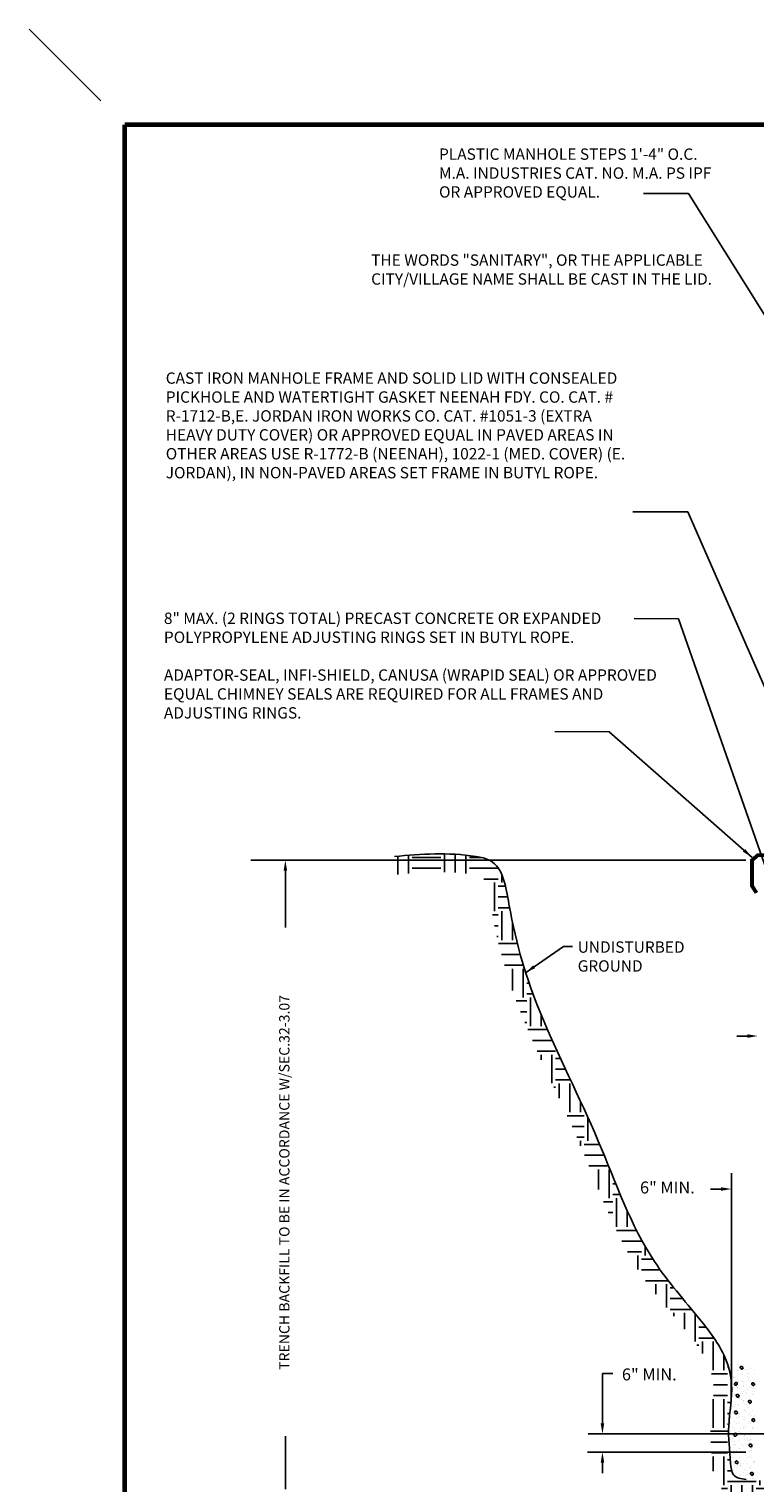
# Model space of a CAD drawing. Units: inches. Extents: x 40.6 to 138.8, y 746.6 to 765.1.
# Drawn here: x 40.6 to 44.4, y 750.5 to 758.1 of the extents above; entities that cross this region are included whole.
import ezdxf

# ---------------------------------------------------------------- set-up
doc = ezdxf.new("R2010")
doc.units = ezdxf.units.IN
doc.header["$MEASUREMENT"] = 0
for name, color, linetype in [('BORDER3', 3, 'Continuous'), ('BORDER4', 4, 'Continuous'), ('CRUSHED STONE', 4, 'Continuous'), ('earth', 4, 'Continuous'), ('text', 4, 'Continuous')]:
    doc.layers.add(name, color=color, linetype=linetype)
doc.styles.get("Standard").update_dxf_attribs({"font": 'txt.shx', "height": 0.0625})
doc.dimstyles.get("Standard").update_dxf_attribs({"dimtxt": 0.055, "dimasz": 0.055, "dimexe": 0.18, "dimexo": 0.0625, "dimgap": 0.09, "dimtad": 0, "dimtih": 1, "dimtoh": 1, "dimdec": 4, "dimzin": 0, "dimdsep": 46, "dimtxsty": 'Standard', "dimcen": 0.09, "dimclrt": 4, "dimadec": 0, "dimazin": 0, "dimtfac": 1, "dimtdec": 4, "dimtofl": 0, "dimtmove": 0, "dimatfit": 2, "dimfxl": 1, "dimtolj": 1, "dimtzin": 0, "dimarcsym": 0})
pattern_1 = [(0, (13.48952, -149.31858), (0.15, 0.15), [0.15, -0.15]), (0, (13.48952, -149.26233), (0.15, 0.15), [0.15, -0.15]), (0, (13.48952, -149.20608), (0.15, 0.15), [0.15, -0.15]), (90, (13.50827, -149.18733), (-0.15, 0.15), [0.15, -0.15]), (90, (13.56452, -149.18733), (-0.15, 0.15), [0.15, -0.15]), (90, (13.62077, -149.18733), (-0.15, 0.15), [0.15, -0.15])]

msp = doc.modelspace()

# ---------------------------------------------------------------- hatches: boundary and pattern name
at = {"layer": 'earth', "linetype": 'ByBlock'}
h = msp.add_hatch(dxfattribs=at)
h.set_pattern_fill('EARTH', scale=0.6, style=0)
h.set_pattern_definition(pattern_1)
edge = h.paths.add_edge_path()
edge.add_spline(control_points=[(44.2523, 751.0985), (44.246, 751.1267), (44.2119, 751.2298), (44.0671, 751.4198), (43.772, 751.7489), (43.576, 752.3318), (43.2554, 752.9427), (43.1119, 753.4061), (43.0621, 753.7725), (42.803, 753.825), (42.6376, 753.8113), (42.4981, 753.7997)], knot_values=[25.509959, 25.509959, 25.509959, 25.509959, 29.143067, 39.060207, 55.364928, 84.652896, 115.795966, 140.569364, 151.028457, 154.363636, 172.231691, 172.231691, 172.231691, 172.231691], degree=3, periodic=0)
edge.add_line((42.4981, 753.7997), (42.506, 753.7051))
edge.add_spline(control_points=[(42.506, 753.7051), (42.5201, 753.7063), (42.5341, 753.7074), (42.6167, 753.7141), (42.6835, 753.7185), (42.7779, 753.7179), (42.8062, 753.7169), (42.8485, 753.7135), (42.8626, 753.712), (42.8838, 753.7094), (42.8908, 753.7084), (42.9049, 753.7063), (42.9121, 753.7052), (42.9253, 753.7028), (42.9313, 753.7016), (42.9414, 753.699), (42.9455, 753.6977), (42.9498, 753.6961), (42.9509, 753.6956), (42.9526, 753.6948), (42.953, 753.6945), (42.9542, 753.6938), (42.955, 753.6933), (42.9575, 753.6911), (42.9597, 753.6889), (42.9651, 753.6809), (42.9682, 753.6752), (42.9755, 753.6583), (42.9796, 753.6459), (42.9871, 753.617), (42.9905, 753.6007), (42.9954, 753.5744), (42.997, 753.5653), (43.0003, 753.5468), (43.0019, 753.5373), (43.0073, 753.5069), (43.0112, 753.4864), (43.0198, 753.4435), (43.0245, 753.4211), (43.0426, 753.3399), (43.0573, 753.2833), (43.0812, 753.2012), (43.0896, 753.1743), (43.1153, 753.0956), (43.1337, 753.0447), (43.173, 752.9438), (43.1941, 752.8935), (43.2399, 752.7891), (43.2647, 752.735), (43.3222, 752.6117), (43.3551, 752.5426), (43.4033, 752.4387), (43.4192, 752.4041), (43.4502, 752.3348), (43.4654, 752.3002), (43.4927, 752.2355), (43.5052, 752.2052), (43.535, 752.1318), (43.5524, 752.0884), (43.6095, 751.949), (43.6509, 751.8527), (43.7245, 751.715), (43.75, 751.6715), (43.7922, 751.6078), (43.8068, 751.5871), (43.8444, 751.5359), (43.8679, 751.506), (43.9157, 751.4468), (43.9401, 751.4176), (43.9761, 751.3742), (43.9881, 751.3599), (44.0117, 751.3312), (44.0234, 751.3168), (44.0641, 751.266), (44.0907, 751.2303), (44.1206, 751.1799), (44.1285, 751.165), (44.1421, 751.1349), (44.148, 751.1197), (44.1553, 751.0956), (44.1576, 751.0869), (44.1595, 751.0782)], knot_values=[25.518326, 25.518326, 25.518326, 25.518326, 27.323611, 27.323611, 36.223052, 36.223052, 40.075198, 40.075198, 42.001271, 42.001271, 42.964308, 42.964308, 43.927344, 43.927344, 44.941459, 44.941459, 45.955573, 45.955573, 46.46263, 46.46263, 46.969688, 46.969688, 47.77434, 47.77434, 49.399153, 49.399153, 51.023966, 51.023966, 53.144655, 53.144655, 55.265344, 55.265344, 56.325688, 56.325688, 57.386033, 57.386033, 59.709386, 59.709386, 62.334597, 62.334597, 69.414859, 69.414859, 72.95499, 72.95499, 79.892463, 79.892463, 86.829936, 86.829936, 94.330483, 94.330483, 103.922299, 103.922299, 108.718208, 108.718208, 113.514116, 113.514116, 117.645068, 117.645068, 123.480608, 123.480608, 136.329169, 136.329169, 142.391719, 142.391719, 145.422995, 145.422995, 150.065929, 150.065929, 154.795487, 154.795487, 157.160266, 157.160266, 159.525045, 159.525045, 165.645323, 165.645323, 168.216882, 168.216882, 170.78844, 170.78844, 172.231691, 172.231691, 172.231691, 172.231691], degree=3, periodic=0)
edge.add_line((44.1595, 751.0782), (44.2523, 751.0985))
h = msp.add_hatch(dxfattribs=at)
h.set_pattern_fill('EARTH', scale=0.6, style=0)
h.set_pattern_definition(pattern_1)
edge = h.paths.add_edge_path()
edge.add_spline(control_points=[(45.0792, 750.542), (45.0433, 750.5408), (44.8648, 750.5339), (44.6168, 750.5219), (44.4053, 750.5365), (44.3364, 750.5412)], knot_values=[53.400394, 53.400394, 53.400394, 53.400394, 57.932936, 75.993614, 84.721985, 84.721985, 84.721985, 84.721985], degree=3, periodic=0)
edge.add_spline(control_points=[(44.3364, 750.5412), (44.3102, 750.5457), (44.2609, 750.5542), (44.2525, 750.6786), (44.2341, 750.8271), (44.2701, 750.9874), (44.2565, 751.0791), (44.2523, 751.0985)], knot_values=[0, 0, 0, 0, 2.958265, 5.583339, 13.870527, 23.017894, 25.509959, 25.509959, 25.509959, 25.509959], degree=3, periodic=0)
edge.add_line((44.2523, 751.0985), (44.1595, 751.0782))
edge.add_spline(control_points=[(44.1595, 751.0782), (44.1603, 751.0748), (44.161, 751.0715), (44.1639, 751.0561), (44.1654, 751.0441), (44.1665, 751.0264), (44.1667, 751.0203), (44.1668, 751.0041), (44.1664, 750.9938), (44.1643, 750.9606), (44.1615, 750.9364), (44.1554, 750.8846), (44.1523, 750.8571), (44.15, 750.81), (44.1498, 750.7926), (44.1505, 750.7596), (44.1512, 750.7439), (44.1534, 750.7097), (44.155, 750.6913), (44.1574, 750.6635), (44.1582, 750.6543), (44.1594, 750.6404), (44.1598, 750.6357), (44.1603, 750.6287), (44.1605, 750.6264), (44.1609, 750.6217), (44.1611, 750.6194), (44.1617, 750.6111), (44.1623, 750.6043), (44.164, 750.5888), (44.1653, 750.5801), (44.1697, 750.5604), (44.1728, 750.5493), (44.1813, 750.5307), (44.1849, 750.5239), (44.1917, 750.5136), (44.1942, 750.5102), (44.1997, 750.5034), (44.2027, 750.5001), (44.2105, 750.4922), (44.2155, 750.4879), (44.2292, 750.4775), (44.2378, 750.4725), (44.2585, 750.4624), (44.2699, 750.4588), (44.2904, 750.4532), (44.2995, 750.4514), (44.3121, 750.4491), (44.3164, 750.4483), (44.3203, 750.4477)], knot_values=[0, 0, 0, 0, 0.561331, 0.561331, 2.565913, 2.565913, 3.568204, 3.568204, 5.134226, 5.134226, 8.391369, 8.391369, 11.648513, 11.648513, 13.640503, 13.640503, 15.499713, 15.499713, 17.764636, 17.764636, 18.897097, 18.897097, 19.463328, 19.463328, 19.746444, 19.746444, 20.029559, 20.029559, 20.693271, 20.693271, 21.356984, 21.356984, 22.020696, 22.020696, 22.374435, 22.374435, 22.551304, 22.551304, 22.728173, 22.728173, 23.017882, 23.017882, 23.519828, 23.519828, 24.298942, 24.298942, 25.078055, 25.078055, 25.518326, 25.518326, 25.518326, 25.518326], degree=3, periodic=0)
edge.add_line((44.3203, 750.4477), (44.3299, 750.4465))
edge.add_spline(control_points=[(44.3299, 750.4465), (44.3552, 750.4448), (44.3807, 750.443), (44.4308, 750.4398), (44.4555, 750.4384), (44.505, 750.4359), (44.53, 750.435), (44.5906, 750.4334), (44.6259, 750.4332), (44.7704, 750.4341), (44.8782, 750.4392), (45.0109, 750.4445), (45.0373, 750.4455), (45.0637, 750.4465)], knot_values=[54.197068, 54.197068, 54.197068, 54.197068, 57.406817, 57.406817, 60.466861, 60.466861, 63.526906, 63.526906, 67.876272, 67.876272, 81.361402, 81.361402, 84.721985, 84.721985, 84.721985, 84.721985], degree=3, periodic=0)
edge.add_line((45.0637, 750.4465), (45.0792, 750.542))

# ---------------------------------------------------------------- linework, layer by layer
at = {"layer": 'BORDER3', "linetype": 'ByBlock', "lineweight": 0}
msp.add_line((40.9607, 757.751), (40.5857, 758.126), dxfattribs=at)
at = {"layer": 'BORDER4', "color": 7, "const_width": 0.025}
for points in [[(41.0857, 747.126), (41.0857, 757.626)], [(49.0857, 757.626), (41.0857, 757.626)]]:
    msp.add_lwpolyline(points, dxfattribs=at)
at = {"layer": 'CRUSHED STONE', "color": 7, "ltscale": 5}
for p, q in [((44.2533, 751.1407), (44.2533, 751.1407)), ((44.2548, 751.1362), (44.2548, 751.1362)), ((44.2563, 751.0905), (44.2563, 751.0905)), ((44.2627, 751.1084), (44.2627, 751.1084)), ((44.2633, 751.1343), (44.2633, 751.1343)), ((44.2718, 751.0778), (44.2718, 751.0778)), ((44.2725, 751.0813), (44.2725, 751.0813)), ((44.275, 751.1101), (44.275, 751.1101)), ((44.2762, 751.0738), (44.2762, 751.0738)), ((44.2825, 751.0749), (44.2825, 751.0749)), ((44.2883, 751.115), (44.2883, 751.115)), ((44.2943, 751.1126), (44.2943, 751.1126)), ((44.2989, 751.1392), (44.2989, 751.1392)), ((44.2994, 751.1114), (44.2994, 751.1114)), ((44.3196, 751.1203), (44.3196, 751.1203)), ((44.3204, 751.0928), (44.3204, 751.0928)), ((44.3265, 751.1168), (44.3265, 751.1168)), ((44.3372, 751.1344), (44.3372, 751.1344)), ((44.3389, 751.1185), (44.3389, 751.1185)), ((44.3432, 751.0986), (44.3432, 751.0986)), ((44.3464, 751.0814), (44.3464, 751.0814)), ((44.3475, 751.0946), (44.3475, 751.0946)), ((44.349, 751.1147), (44.349, 751.1147)), ((44.3564, 751.075), (44.3564, 751.075)), ((44.3582, 751.121), (44.3582, 751.121)), ((44.3682, 751.0757), (44.3682, 751.0757)), ((44.3733, 751.1115), (44.3733, 751.1115)), ((44.3825, 751.0936), (44.3825, 751.0936)), ((44.2846, 751.0499), (44.2846, 751.0499)), ((44.2898, 751.0693), (44.2898, 751.0693)), ((44.2913, 751.0236), (44.2913, 751.0236)), ((44.2917, 751.0218), (44.2917, 751.0218)), ((44.2969, 751.0549), (44.2969, 751.0549)), ((44.2969, 751.0515), (44.2969, 751.0515)), ((44.3017, 751.0155), (44.3017, 751.0155)), ((44.3162, 751.054), (44.3162, 751.054)), ((44.3185, 751.0519), (44.3185, 751.0519)), ((44.3205, 751.0332), (44.3205, 751.0332)), ((44.3219, 751.047), (44.3219, 751.047)), ((44.3234, 751.0013), (44.3234, 751.0013)), ((44.3248, 751.0292), (44.3248, 751.0292)), ((44.3455, 751.0103), (44.3455, 751.0103)), ((44.3484, 751.0583), (44.3484, 751.0583)), ((44.3505, 751.069), (44.3505, 751.069)), ((44.352, 751.0233), (44.352, 751.0233)), ((44.3608, 751.0599), (44.3608, 751.0599)), ((44.3656, 751.022), (44.3656, 751.022)), ((44.3703, 750.9997), (44.3703, 750.9997)), ((44.3756, 751.0156), (44.3756, 751.0156)), ((44.3801, 751.0625), (44.3801, 751.0625)), ((44.3827, 751.0014), (44.3827, 751.0014)), ((44.2608, 750.9533), (44.2608, 750.9533)), ((44.2638, 750.9924), (44.2638, 750.9924)), ((44.2644, 750.9243), (44.2644, 750.9243)), ((44.2742, 750.9895), (44.2742, 750.9895)), ((44.2742, 750.9871), (44.2742, 750.9871)), ((44.2768, 750.926), (44.2768, 750.926)), ((44.2829, 750.933), (44.2829, 750.933)), ((44.2928, 750.9778), (44.2928, 750.9778)), ((44.2943, 750.9321), (44.2943, 750.9321)), ((44.2961, 750.9285), (44.2961, 750.9285)), ((44.2978, 750.9678), (44.2978, 750.9678)), ((44.3021, 750.9638), (44.3021, 750.9638)), ((44.3064, 750.9913), (44.3064, 750.9913)), ((44.3108, 750.9624), (44.3108, 750.9624)), ((44.3188, 750.9929), (44.3188, 750.9929)), ((44.3208, 750.956), (44.3208, 750.956)), ((44.3228, 750.9449), (44.3228, 750.9449)), ((44.3249, 750.9556), (44.3249, 750.9556)), ((44.3283, 750.9328), (44.3283, 750.9328)), ((44.3377, 750.9925), (44.3377, 750.9925)), ((44.3381, 750.9955), (44.3381, 750.9955)), ((44.3407, 750.9344), (44.3407, 750.9344)), ((44.3464, 750.9233), (44.3464, 750.9233)), ((44.3535, 750.9776), (44.3535, 750.9776)), ((44.355, 750.9318), (44.355, 750.9318)), ((44.3568, 750.9331), (44.3568, 750.9331)), ((44.36, 750.9369), (44.36, 750.9369)), ((44.3691, 750.9887), (44.3691, 750.9887)), ((44.3735, 750.9847), (44.3735, 750.9847)), ((44.2541, 750.8615), (44.2541, 750.8615)), ((44.2561, 750.9029), (44.2561, 750.9029)), ((44.2623, 750.9076), (44.2623, 750.9076)), ((44.2638, 750.8618), (44.2638, 750.8618)), ((44.2661, 750.8965), (44.2661, 750.8965)), ((44.2751, 750.9024), (44.2751, 750.9024)), ((44.2795, 750.8984), (44.2795, 750.8984)), ((44.2863, 750.8658), (44.2863, 750.8658)), ((44.2958, 750.8864), (44.2958, 750.8864)), ((44.2987, 750.8674), (44.2987, 750.8674)), ((44.3001, 750.8795), (44.3001, 750.8795)), ((44.3021, 750.8735), (44.3021, 750.8735)), ((44.318, 750.87), (44.318, 750.87)), ((44.3237, 750.8579), (44.3237, 750.8579)), ((44.3264, 750.9099), (44.3264, 750.9099)), ((44.3279, 750.8641), (44.3279, 750.8641)), ((44.3281, 750.8539), (44.3281, 750.8539)), ((44.33, 750.903), (44.33, 750.903)), ((44.34, 750.8966), (44.34, 750.8966)), ((44.3491, 750.8436), (44.3491, 750.8436)), ((44.3502, 750.8742), (44.3502, 750.8742)), ((44.3508, 750.9193), (44.3508, 750.9193)), ((44.3565, 750.8861), (44.3565, 750.8861)), ((44.3625, 750.8758), (44.3625, 750.8758)), ((44.3714, 750.9003), (44.3714, 750.9003)), ((44.376, 750.8737), (44.376, 750.8737)), ((44.3818, 750.8784), (44.3818, 750.8784)), ((44.2474, 750.814), (44.2474, 750.814)), ((44.2524, 750.837), (44.2524, 750.837)), ((44.2567, 750.8004), (44.2567, 750.8004)), ((44.2568, 750.833), (44.2568, 750.833)), ((44.2653, 750.8161), (44.2653, 750.8161)), ((44.2668, 750.7704), (44.2668, 750.7704)), ((44.2752, 750.8434), (44.2752, 750.8434)), ((44.276, 750.803), (44.276, 750.803)), ((44.2774, 750.8141), (44.2774, 750.8141)), ((44.2853, 750.8371), (44.2853, 750.8371)), ((44.2944, 750.784), (44.2944, 750.784)), ((44.2973, 750.8407), (44.2973, 750.8407)), ((44.2988, 750.7949), (44.2988, 750.7949)), ((44.301, 750.7925), (44.301, 750.7925)), ((44.3044, 750.7776), (44.3044, 750.7776)), ((44.3054, 750.7885), (44.3054, 750.7885)), ((44.3082, 750.8072), (44.3082, 750.8072)), ((44.3205, 750.8088), (44.3205, 750.8088)), ((44.3213, 750.8141), (44.3213, 750.8141)), ((44.326, 750.7695), (44.326, 750.7695)), ((44.3294, 750.8184), (44.3294, 750.8184)), ((44.3309, 750.7727), (44.3309, 750.7727)), ((44.3398, 750.8114), (44.3398, 750.8114)), ((44.3487, 750.8349), (44.3487, 750.8349)), ((44.358, 750.8404), (44.358, 750.8404)), ((44.3592, 750.8372), (44.3592, 750.8372)), ((44.3595, 750.7947), (44.3595, 750.7947)), ((44.3683, 750.7841), (44.3683, 750.7841)), ((44.3721, 750.8156), (44.3721, 750.8156)), ((44.3724, 750.8133), (44.3724, 750.8133)), ((44.3767, 750.8093), (44.3767, 750.8093)), ((44.3783, 750.7778), (44.3783, 750.7778)), ((44.2497, 750.7181), (44.2497, 750.7181)), ((44.2547, 750.7487), (44.2547, 750.7487)), ((44.2662, 750.7403), (44.2662, 750.7403)), ((44.2665, 750.7546), (44.2665, 750.7546)), ((44.2683, 750.7247), (44.2683, 750.7247)), ((44.2783, 750.7271), (44.2783, 750.7271)), ((44.2785, 750.7419), (44.2785, 750.7419)), ((44.2827, 750.7231), (44.2827, 750.7231)), ((44.2857, 750.6951), (44.2857, 750.6951)), ((44.2978, 750.7444), (44.2978, 750.7444)), ((44.3003, 750.7492), (44.3003, 750.7492)), ((44.3018, 750.7035), (44.3018, 750.7035)), ((44.3033, 750.7042), (44.3033, 750.7042)), ((44.3136, 750.7246), (44.3136, 750.7246)), ((44.3236, 750.7182), (44.3236, 750.7182)), ((44.3301, 750.7487), (44.3301, 750.7487)), ((44.3324, 750.727), (44.3324, 750.727)), ((44.3404, 750.7547), (44.3404, 750.7547)), ((44.3424, 750.7503), (44.3424, 750.7503)), ((44.3497, 750.7479), (44.3497, 750.7479)), ((44.354, 750.7439), (44.354, 750.7439)), ((44.3596, 750.6953), (44.3596, 750.6953)), ((44.361, 750.7489), (44.361, 750.7489)), ((44.3617, 750.7528), (44.3617, 750.7528)), ((44.3625, 750.7032), (44.3625, 750.7032)), ((44.3643, 750.6917), (44.3643, 750.6917)), ((44.3747, 750.725), (44.3747, 750.725)), ((44.2556, 750.6617), (44.2556, 750.6617)), ((44.2558, 750.6774), (44.2558, 750.6774)), ((44.2584, 750.6163), (44.2584, 750.6163)), ((44.2588, 750.665), (44.2588, 750.665)), ((44.26, 750.6577), (44.26, 750.6577)), ((44.2689, 750.6587), (44.2689, 750.6587)), ((44.2698, 750.6789), (44.2698, 750.6789)), ((44.2713, 750.6332), (44.2713, 750.6332)), ((44.2777, 750.6189), (44.2777, 750.6189)), ((44.2806, 750.6388), (44.2806, 750.6388)), ((44.2881, 750.6817), (44.2881, 750.6817)), ((44.3004, 750.6833), (44.3004, 750.6833)), ((44.3033, 750.6578), (44.3033, 750.6578)), ((44.3043, 750.6171), (44.3043, 750.6171)), ((44.3049, 750.6357), (44.3049, 750.6357)), ((44.31, 750.6231), (44.31, 750.6231)), ((44.3197, 750.6859), (44.3197, 750.6859)), ((44.3223, 750.6248), (44.3223, 750.6248)), ((44.327, 750.6825), (44.327, 750.6825)), ((44.3313, 750.6785), (44.3313, 750.6785)), ((44.3327, 750.6652), (44.3327, 750.6652)), ((44.3339, 750.6812), (44.3339, 750.6812)), ((44.3354, 750.6355), (44.3354, 750.6355)), ((44.3416, 750.6273), (44.3416, 750.6273)), ((44.3428, 750.6588), (44.3428, 750.6588)), ((44.352, 750.6901), (44.352, 750.6901)), ((44.352, 750.6596), (44.352, 750.6596)), ((44.364, 750.6575), (44.364, 750.6575)), ((44.3738, 750.6315), (44.3738, 750.6315)), ((44.3756, 750.6379), (44.3756, 750.6379)), ((44.3788, 750.6358), (44.3788, 750.6358)), ((44.38, 750.6339), (44.38, 750.6339)), ((44.2728, 750.5875), (44.2728, 750.5875)), ((44.278, 750.6056), (44.278, 750.6056)), ((44.288, 750.5992), (44.288, 750.5992)), ((44.2996, 750.5603), (44.2996, 750.5603)), ((44.3048, 750.612), (44.3048, 750.612)), ((44.3063, 750.5663), (44.3063, 750.5663)), ((44.3086, 750.6131), (44.3086, 750.6131)), ((44.324, 750.5763), (44.324, 750.5763)), ((44.3293, 750.5942), (44.3293, 750.5942)), ((44.3318, 750.5646), (44.3318, 750.5646)), ((44.3369, 750.5898), (44.3369, 750.5898)), ((44.3384, 750.5441), (44.3384, 750.5441)), ((44.3442, 750.5662), (44.3442, 750.5662)), ((44.3519, 750.6057), (44.3519, 750.6057)), ((44.3529, 750.5725), (44.3529, 750.5725)), ((44.3573, 750.5685), (44.3573, 750.5685)), ((44.3619, 750.5994), (44.3619, 750.5994)), ((44.3635, 750.5687), (44.3635, 750.5687)), ((44.3655, 750.6118), (44.3655, 750.6118)), ((44.367, 750.566), (44.367, 750.566)), ((44.3711, 750.5463), (44.3711, 750.5463)), ((44.3779, 750.5496), (44.3779, 750.5496)), ((44.3811, 750.5399), (44.3811, 750.5399))]:
    msp.add_line(p, q, dxfattribs=at)
for points in [[(44.3064, 751.1315, 0.520567), (44.3127, 751.1203, 0.520567), (44.3145, 751.119, 0.520567), (44.3201, 751.1282, 0.520567)], [(44.2875, 751.0496, 0.520567), (44.2774, 751.0416, 0.520567), (44.2764, 751.0396, 0.520567), (44.2865, 751.0356, 0.520567)], [(44.3666, 751.0456, 0.520567), (44.3729, 751.0344, 0.520567), (44.3747, 751.033, 0.520567), (44.3803, 751.0423, 0.520567)], [(44.2856, 750.9842, 0.520567), (44.2918, 750.973, 0.520567), (44.2936, 750.9717, 0.520567), (44.2992, 750.9809, 0.520567)], [(44.3494, 750.9535, 0.520567), (44.3557, 750.9423, 0.520567), (44.3575, 750.941, 0.520567), (44.3631, 750.9502, 0.520567)], [(44.277, 750.897, 0.520567), (44.2832, 750.8858, 0.520567), (44.285, 750.8845, 0.520567), (44.2906, 750.8937, 0.520567)], [(44.3679, 750.8578, 0.520567), (44.3741, 750.8465, 0.520567), (44.3759, 750.8452, 0.520567), (44.3815, 750.8545, 0.520567)], [(44.2843, 750.7833, 0.520567), (44.2742, 750.7753, 0.520567), (44.2732, 750.7733, 0.520567), (44.2833, 750.7693, 0.520567)], [(44.3531, 750.7252, 0.520567), (44.3594, 750.714, 0.520567), (44.3612, 750.7126, 0.520567), (44.3668, 750.7219, 0.520567)], [(44.2807, 750.6368, 0.520567), (44.2869, 750.6256, 0.520567), (44.2887, 750.6242, 0.520567), (44.2943, 750.6335, 0.520567)], [(44.3605, 750.5766, 0.520567), (44.3668, 750.5654, 0.520567), (44.3686, 750.5641, 0.520567), (44.3742, 750.5733, 0.520567)]]:
    msp.add_lwpolyline(points, format="xyb", close=True, dxfattribs=at)
at = {"layer": 'earth', "color": 7, "ltscale": 5}
msp.add_spline([(44.3364, 750.5412), (44.2708, 750.5664), (44.2557, 750.6268), (44.2456, 750.8232), (44.2608, 751.0398), (44.2255, 751.1808), (44.0963, 751.3775), (43.8572, 751.6817), (43.5636, 752.3116), (43.2592, 752.9851), (43.0961, 753.5499), (42.9982, 753.778), (42.9221, 753.7997), (42.4981, 753.7997)], degree=3, dxfattribs=at)
at = {"layer": 'text', "color": 7, "linetype": 'ByBlock'}
for p, q in [((44.3358, 753.78), (41.7465, 753.78)), ((41.9265, 753.725), (41.9265, 753.4288)), ((44.3433, 752.8607), (44.2883, 752.8607)), ((44.2603, 752.1433), (44.2603, 751.0459)), ((44.2053, 752.0607), (44.1503, 752.0607)), ((43.5852, 750.8344), (43.5852, 751.097)), ((43.5852, 751.097), (43.6402, 751.097)), ((41.9265, 750.4909), (41.9265, 750.7678)), ((44.981, 750.78), (43.51, 750.78)), ((44.3352, 750.6857), (43.507, 750.6857)), ((43.5852, 750.6302), (43.5852, 750.5752))]:
    msp.add_line(p, q, dxfattribs=at)
at = {"layer": 'text', "color": 7, "linetype": 'ByBlock', "lineweight": 0, "const_width": 0.02}
msp.add_lwpolyline([(44.4579, 753.8064), (44.398, 753.8064), (44.3675, 753.7794), (44.3675, 753.6458), (44.391, 753.6094)], dxfattribs=at)
at = {"layer": 'text', "color": 7, "linetype": 'ByBlock'}
for points in [[(41.9174, 753.725), (41.9357, 753.725), (41.9265, 753.78)], [(44.3433, 752.8698), (44.3433, 752.8515), (44.3983, 752.8607)]]:
    msp.add_solid(points, dxfattribs=at)
at = {"layer": 'text', "color": 7, "linetype": 'ByBlock', "lineweight": 0}
for points in [[(44.2053, 752.0699), (44.2053, 752.0515), (44.2603, 752.0607)], [(43.5761, 750.8349), (43.5944, 750.8349), (43.5852, 750.7799)], [(43.5761, 750.6302), (43.5944, 750.6302), (43.5852, 750.6852)]]:
    msp.add_solid(points, dxfattribs=at)

# ---------------------------------------------------------------- texts
at = {"layer": 'text', "color": 7, "linetype": 'ByBlock', "attachment_point": 1}
for s, insert, char_height, width in [('PLASTIC MANHOLE STEPS 1\'-4" O.C.\\PM.A. INDUSTRIES CAT. NO. M.A. PS IPF\\POR APPROVED EQUAL.', (42.7303, 757.5017), 0.059326, 2.195068), ('THE WORDS "SANITARY", OR THE APPLICABLE CITY/VILLAGE NAME SHALL BE CAST IN THE LID.\\P ', (42.3754, 756.9477), 0.059326, 1.942091), ('CAST IRON MANHOLE FRAME AND SOLID LID WITH CONSEALED PICKHOLE AND WATERTIGHT GASKET NEENAH FDY. CO. CAT. # R-1712-B,\\PE. JORDAN IRON WORKS CO. CAT. #1051-3 (EXTRA HEAVY DUTY COVER) OR APPROVED EQUAL IN PAVED AREAS IN OTHER AREAS USE R-1772-B (NEENAH), 1022-1 (MED. COVER) (E. JORDAN), IN NON-PAVED AREAS SET FRAME IN BUTYL ROPE.', (41.3008, 756.3306), 0.0593262, 2.427086), ('8" MAX. (2 RINGS TOTAL) PRECAST CONCRETE OR EXPANDED POLYPROPYLENE ADJUSTING RINGS SET IN BUTYL ROPE.\\P\\PADAPTOR-SEAL, INFI-SHIELD, CANUSA (WRAPID SEAL) OR APPROVED EQUAL CHIMNEY SEALS ARE REQUIRED FOR ALL FRAMES AND ADJUSTING RINGS.', (41.2912, 755.0747), 0.0593262, 2.70457), ('UNDISTURBED \\PGROUND', (43.4557, 753.3557), 0.059326, 0.929443)]:
    msp.add_mtext(s, dxfattribs=dict(at, insert=insert, char_height=char_height, width=width))
at = {"layer": 'text', "color": 4, "linetype": 'ByBlock', "lineweight": 0, "char_height": 0.0625, "width": 0.233001, "attachment_point": 9}
for insert in [(43.7106, 756.2687), (43.4675, 754.6634)]:
    msp.add_mtext('\\A1;', dxfattribs=dict(at, insert=insert))
at = {"layer": 'text', "color": 7, "linetype": 'ByBlock', "insert": (41.9281, 752.0952), "char_height": 0.053989, "attachment_point": 5, "rotation": 90}
msp.add_mtext('TRENCH BACKFILL TO BE IN ACCORDANCE W/SEC.32-3.07', dxfattribs=at)
at = {"layer": 'text', "color": 7, "linetype": 'ByBlock', "char_height": 0.0625, "attachment_point": 5}
for s, insert in [('6" MIN.', (43.9249, 752.0607)), ('\\A1;6" MIN.', (43.8304, 751.0913))]:
    msp.add_mtext(s, dxfattribs=dict(at, insert=insert))

# ---------------------------------------------------------------- leaders
at = {"layer": 'text', "color": 7, "linetype": 'ByBlock'}
for points in [[(44.5142, 756.5011), (44.0348, 757.2665), (43.7997, 757.2665)], [(43.1825, 753.1913), (43.3814, 753.3295), (43.429, 753.3295)]]:
    msp.add_leader(points, dimstyle='Standard', override={"dimgap": 0.09, "dimtad": 0}, dxfattribs=at)
for points in [[(44.778, 753.8986), (44.0316, 755.601), (43.7437, 755.6018)], [(44.4563, 753.6949), (43.9824, 755.0415), (43.752, 755.0435)], [(44.3676, 753.795), (43.6206, 754.4518), (43.3358, 754.4539)]]:
    msp.add_leader(points, dimstyle='Standard', dxfattribs=at)

doc.saveas('drawing.dxf')
